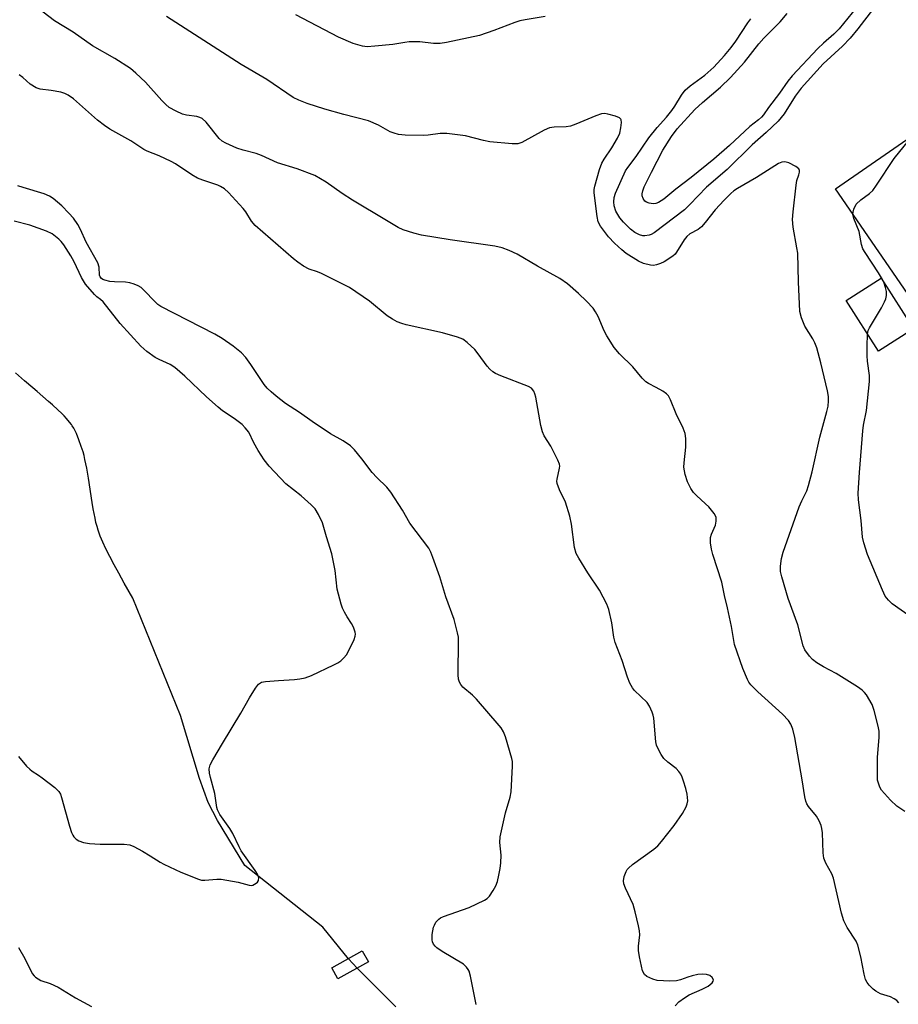
# Model space of a CAD drawing. Units: inches. Extents: x 1249762 to 1255762, y 485456 to 489456.
# Drawn here: x 1252308 to 1252538, y 487228 to 487485 of the extents above; entities that cross this region are included whole.
import ezdxf

# ---------------------------------------------------------------- set-up
doc = ezdxf.new("R2010")
doc.units = ezdxf.units.IN
doc.header["$MEASUREMENT"] = 0
for name, color, linetype in [('BLDG-Footprint', 5, 'Continuous'), ('BRIDGE-Bridge', 2, 'Continuous'), ('HYDRO-Hidden Single Line Stream', 5, 'Continuous'), ('HYDRO-Single Line Stream', 4, 'Continuous'), ('Undefined', 1, 'Continuous')]:
    doc.layers.add(name, color=color, linetype=linetype)

msp = doc.modelspace()

# ---------------------------------------------------------------- linework, layer by layer
at = {"layer": 'BLDG-Footprint'}
for points, elevation in [([(1252566.4, 487422.99), (1252544.06, 487407.61), (1252521.44, 487440.48), (1252543.78, 487455.86), (1252548.23, 487449.39), (1252548.87, 487448.46), (1252550.48, 487446.12), (1252551.58, 487444.52)], 316.84), ([(1252541.83, 487403.88), (1252532.73, 487398.07), (1252524.26, 487411.32), (1252533.37, 487417.13)], 315.91)]:
    msp.add_lwpolyline(points, close=True, dxfattribs=dict(at, elevation=elevation))
at = {"layer": 'BRIDGE-Bridge'}
msp.add_lwpolyline([(1252399.5, 487238.61), (1252391.55, 487234.15), (1252389.95, 487237), (1252397.9, 487241.46)], close=True, dxfattribs=at)
at = {"layer": 'HYDRO-Hidden Single Line Stream'}
msp.add_line((1252396.59, 487236.98), (1252394.29, 487239.43), dxfattribs=at)
at = {"layer": 'HYDRO-Single Line Stream'}
for points in [[(1252394.29, 487239.43), (1252387.58, 487247.65), (1252367.21, 487263.74), (1252360.1, 487275.49), (1252357.69, 487280.21), (1252355.43, 487286.51), (1252350.48, 487302.96), (1252338.01, 487333.59), (1252335.75, 487337.5), (1252334.3, 487340.08), (1252333.09, 487342.28), (1252331.96, 487344.42), (1252330.94, 487346.49), (1252330.16, 487348.19), (1252329.49, 487349.81), (1252329.19, 487350.59), (1252328.93, 487351.35), (1252328.64, 487352.3), (1252328.37, 487353.34), (1252328.12, 487354.47), (1252327.88, 487355.67), (1252327.65, 487356.92), (1252327.37, 487358.55), (1252326.38, 487364.94), (1252325.95, 487367.49), (1252325.73, 487368.68), (1252325.5, 487369.81), (1252325.25, 487370.85), (1252325, 487371.8), (1252324.54, 487373.22), (1252323.93, 487374.9), (1252323.25, 487376.55), (1252322.73, 487377.66), (1252322.56, 487377.98), (1252322.17, 487378.61), (1252321.95, 487378.93), (1252321.47, 487379.57), (1252320.66, 487380.54), (1252320.06, 487381.19), (1252319.43, 487381.84), (1252318.43, 487382.8), (1252317.04, 487384.07), (1252315.98, 487384.98), (1252312.97, 487387.52), (1252311.84, 487388.5), (1252309.73, 487390.37), (1252307.37, 487392.43)], [(1252406.65, 487226.85), (1252396.59, 487236.98)]]:
    msp.add_lwpolyline(points, dxfattribs=at)
at = {"layer": 'Undefined'}
for points, elevation in [([(1252528.06, 487489.22), (1252522.44, 487482.27), (1252521.05, 487480.89), (1252518.34, 487478.52), (1252516.88, 487477.11), (1252510.15, 487470.03), (1252509.03, 487468.63), (1252506.84, 487465.45), (1252504.02, 487461.72), (1252502.7, 487459.82), (1252502.15, 487459.18), (1252501.36, 487458.48), (1252499.1, 487456.78), (1252493.81, 487451.77), (1252489.66, 487448.22), (1252483.75, 487443.47), (1252479.76, 487440.39), (1252476.68, 487437.81), (1252475.29, 487436.92), (1252474.6, 487436.67), (1252473.84, 487436.58), (1252472.81, 487436.7), (1252472.12, 487436.96), (1252471.71, 487437.28), (1252471.23, 487437.92), (1252470.96, 487438.63), (1252470.97, 487439.15), (1252471.15, 487439.95), (1252471.55, 487441), (1252473.41, 487444.8), (1252476.42, 487450.57), (1252478.67, 487454.18), (1252480.16, 487456.13), (1252484.75, 487461.22), (1252486.7, 487463.05), (1252491.41, 487467.06), (1252494.03, 487469.58), (1252497.73, 487473.59), (1252501.44, 487478.31), (1252502.78, 487479.87), (1252507.01, 487484.08), (1252508.88, 487486.3)], 318), ([(1252537.97, 487227.87), (1252537.46, 487228.49), (1252536.79, 487228.96), (1252535.8, 487229.48), (1252533.23, 487230.28), (1252531.97, 487230.93), (1252531.29, 487231.46), (1252530.28, 487232.51), (1252529.74, 487233.2), (1252529.34, 487233.95), (1252528.97, 487235.34), (1252528.09, 487239.94), (1252527.27, 487242.97), (1252526.83, 487244), (1252524.55, 487247.58), (1252523.62, 487249.31), (1252523.04, 487251.3), (1252520.98, 487260.48), (1252520.55, 487261.56), (1252518.98, 487264.34), (1252518.45, 487265.68), (1252518.21, 487267.09), (1252518.07, 487272.28), (1252517.94, 487273.39), (1252517.75, 487274.19), (1252517.21, 487275.46), (1252516.54, 487276.67), (1252514.42, 487279.21), (1252514.02, 487279.86), (1252513.71, 487280.59), (1252513.45, 487281.73), (1252512.78, 487286.13), (1252510.83, 487297.16), (1252510.3, 487299.37), (1252509.84, 487300.68), (1252509.22, 487301.61), (1252507.62, 487303.28), (1252501.22, 487309.1), (1252499.33, 487310.95), (1252498.84, 487311.61), (1252498.45, 487312.35), (1252497.28, 487315.24), (1252495.08, 487321.48), (1252494.28, 487326.15), (1252493.25, 487331.03), (1252492.47, 487334.3), (1252491.81, 487337.73), (1252489.44, 487344.96), (1252489.07, 487346.36), (1252488.85, 487348.05), (1252488.84, 487349.45), (1252489.05, 487350.27), (1252490.12, 487352.68), (1252490.34, 487353.72), (1252490.3, 487354.74), (1252489.81, 487355.68), (1252488.36, 487357.43), (1252487.54, 487358.25), (1252485.15, 487360.38), (1252484.39, 487361.17), (1252483.68, 487362.2), (1252482.79, 487364), (1252482.22, 487365.86), (1252481.9, 487367.76), (1252481.94, 487368.92), (1252482.38, 487373), (1252482.36, 487375.24), (1252482.19, 487376.62), (1252481.67, 487377.98), (1252479.89, 487381.73), (1252478.39, 487385.39), (1252477.85, 487386.38), (1252477.3, 487386.97), (1252476.38, 487387.62), (1252474.66, 487388.62), (1252472.63, 487389.63), (1252471.97, 487390.07), (1252471.01, 487391.05), (1252468.54, 487394.01), (1252465.06, 487397.38), (1252463.66, 487399.06), (1252461.75, 487402.07), (1252461.07, 487403.39), (1252459.48, 487407.14), (1252458.84, 487408.36), (1252458.23, 487409.28), (1252456.48, 487411.17), (1252454.39, 487413.17), (1252451.5, 487415.67), (1252449.49, 487417.09), (1252443.69, 487420.31), (1252438.34, 487423.4), (1252436.29, 487424.34), (1252434.47, 487425.06), (1252432.48, 487425.49), (1252420.84, 487427.19), (1252413.33, 487428.39), (1252411.34, 487428.87), (1252408.59, 487429.79), (1252407.27, 487430.42), (1252404.21, 487432.17), (1252395.39, 487437.52), (1252392.67, 487439.23), (1252388.47, 487442.25), (1252385.52, 487443.98), (1252380.86, 487445.69), (1252375.81, 487447.29), (1252371.6, 487449.21), (1252370.24, 487449.75), (1252366.8, 487450.61), (1252365.19, 487451.09), (1252362.29, 487452.39), (1252361.33, 487452.97), (1252360.51, 487453.66), (1252357.12, 487457.89), (1252356.13, 487458.82), (1252355.46, 487459.14), (1252354.73, 487459.36), (1252352.01, 487459.75), (1252350.93, 487460.01), (1252349.32, 487460.74), (1252347.52, 487461.76), (1252346.61, 487462.51), (1252345.56, 487463.57), (1252341.26, 487468.37), (1252338.81, 487470.73), (1252337.41, 487471.91), (1252333.26, 487474.5), (1252327.42, 487477.86), (1252322.42, 487481.38), (1252317.52, 487484.4), (1252313.12, 487487.78)], 312), ([(1252531.38, 487487.6), (1252527.34, 487482.24), (1252525.32, 487479.8), (1252523.27, 487477.7), (1252518.22, 487473.17), (1252512.52, 487466.74), (1252510.95, 487464.71), (1252508.05, 487460.03), (1252506.47, 487458.19), (1252503.34, 487455.2), (1252499.71, 487452.01), (1252493.16, 487445.54), (1252487.78, 487440.93), (1252483.47, 487436.41), (1252482.04, 487435.03), (1252474.1, 487428.99), (1252473.35, 487428.57), (1252472.81, 487428.36), (1252471.7, 487428.18), (1252471.15, 487428.24), (1252470.32, 487428.46), (1252469.05, 487429.11), (1252467.91, 487429.98), (1252466.09, 487431.81), (1252465.18, 487432.91), (1252464.14, 487434.66), (1252463.66, 487436), (1252463.57, 487437.12), (1252463.69, 487438.26), (1252463.99, 487439.37), (1252466.68, 487445.21), (1252467.23, 487446.06), (1252469.43, 487448.95), (1252472.77, 487453.84), (1252474.9, 487456.46), (1252477.38, 487459.19), (1252478.77, 487460.91), (1252479.55, 487462.06), (1252481.22, 487464.97), (1252482.24, 487466.29), (1252483.5, 487467.39), (1252487.39, 487470.18), (1252489.72, 487472.27), (1252492.52, 487475.29), (1252494.22, 487477.37), (1252495.42, 487479.06), (1252498.57, 487483.85), (1252499.4, 487484.92)], 316), ([(1252539.57, 487277.85), (1252537.53, 487279.29), (1252535.86, 487280.86), (1252533.52, 487283.46), (1252533.09, 487284.19), (1252532.66, 487285.23), (1252532.47, 487286.06), (1252532.41, 487286.93), (1252532.45, 487291.94), (1252532.88, 487297.24), (1252532.88, 487298.83), (1252532.63, 487300.12), (1252531.58, 487304.24), (1252531.03, 487305.85), (1252529.57, 487308.3), (1252529.06, 487308.97), (1252528.43, 487309.56), (1252527.22, 487310.4), (1252521.67, 487313.88), (1252518.38, 487315.65), (1252516.61, 487316.7), (1252515.44, 487317.56), (1252514.66, 487318.43), (1252513.48, 487320.12), (1252513, 487321.15), (1252511.6, 487326.65), (1252509.11, 487333.5), (1252507.43, 487339.15), (1252507.1, 487340.57), (1252507.08, 487341.97), (1252507.34, 487343.92), (1252507.83, 487345.59), (1252512.02, 487357.41), (1252512.66, 487358.99), (1252513.95, 487361.65), (1252514.42, 487362.97), (1252515.35, 487366.58), (1252517.4, 487375.59), (1252519.23, 487382.3), (1252519.53, 487383.74), (1252519.66, 487385.15), (1252519.61, 487386.29), (1252519.36, 487387.71), (1252517.63, 487395.04), (1252516.59, 487398.95), (1252516.07, 487400.3), (1252515.57, 487401.35), (1252513.44, 487404.63), (1252512.61, 487406.79), (1252512.18, 487408.48), (1252511.78, 487416.17), (1252511.6, 487423.64), (1252511.41, 487425.07), (1252510.38, 487430.5), (1252510.23, 487432.46), (1252510.38, 487434.48), (1252511.16, 487441.48), (1252511.4, 487442.62), (1252511.94, 487444.17), (1252512.1, 487444.87), (1252512.1, 487445.3), (1252511.93, 487445.69), (1252511.12, 487446.33), (1252509.29, 487447.24), (1252508.23, 487447.57), (1252507.5, 487447.49), (1252506.63, 487447.06), (1252500.86, 487443.45), (1252495.89, 487440.56), (1252494.96, 487439.94), (1252494.16, 487439.28), (1252492.38, 487437.5), (1252490.07, 487434.97), (1252487.48, 487431.66), (1252486.5, 487430.56), (1252485.61, 487429.87), (1252483.45, 487428.72), (1252482.65, 487428.06), (1252481.96, 487427.14), (1252479.97, 487423.9), (1252479.6, 487423.45), (1252478.96, 487422.88), (1252476.76, 487421.44), (1252475.74, 487420.97), (1252474.69, 487420.61), (1252473.98, 487420.5), (1252473.19, 487420.54), (1252471.33, 487421.01), (1252470.04, 487421.63), (1252466.82, 487423.63), (1252465.67, 487424.52), (1252463.73, 487426.27), (1252462.21, 487427.99), (1252460.11, 487430.69), (1252459.53, 487431.89), (1252459.21, 487433.26), (1252458.49, 487439.45), (1252458.48, 487440.33), (1252458.61, 487441.2), (1252459.88, 487445.57), (1252460.46, 487447.16), (1252461.08, 487448.25), (1252463.11, 487451.15), (1252464.52, 487453.71), (1252465.12, 487455.03), (1252465.43, 487456.41), (1252465.57, 487457.78), (1252465.49, 487458.5), (1252465.39, 487458.69), (1252465.05, 487459.01), (1252464.05, 487459.44), (1252462.06, 487459.99), (1252461.2, 487460.12), (1252460.4, 487460.05), (1252458.87, 487459.55), (1252453.67, 487457.34), (1252452.28, 487456.86), (1252451.15, 487456.7), (1252448.04, 487456.63), (1252446.76, 487456.4), (1252445.43, 487455.82), (1252439.56, 487452.6), (1252438.48, 487452.26), (1252437.04, 487452.22), (1252431.21, 487452.78), (1252429.55, 487453.12), (1252424.9, 487454.31), (1252420.01, 487454.91), (1252418.28, 487454.93), (1252415.11, 487454.5), (1252413.93, 487454.42), (1252409.13, 487454.53), (1252407.36, 487454.7), (1252406.26, 487454.99), (1252405.19, 487455.39), (1252402.13, 487457.11), (1252399.54, 487458.28), (1252393.11, 487459.92), (1252388.16, 487461.29), (1252383.48, 487462.8), (1252381.38, 487463.6), (1252379.87, 487464.36), (1252372.95, 487469.05), (1252366.3, 487472.94), (1252346.81, 487485.5)], 314), ([(1252445.65, 487485.48), (1252440.42, 487484.61), (1252439.06, 487484.32), (1252437.73, 487483.89), (1252432.28, 487481.83), (1252428.55, 487480.54), (1252419.9, 487478.68), (1252418.2, 487478.48), (1252416.5, 487478.42), (1252412.96, 487478.84), (1252410.16, 487478.84), (1252409.03, 487478.74), (1252405.87, 487478.16), (1252401.19, 487477.7), (1252399.14, 487477.59), (1252398, 487477.73), (1252395.54, 487478.41), (1252391.69, 487480.08), (1252380.58, 487485.95)], 316), ([(1252479.6, 487227.11), (1252480.6, 487228.13), (1252482.03, 487229.17), (1252483.28, 487229.95), (1252486.66, 487231.47), (1252488.18, 487232.29), (1252489.28, 487233.15), (1252489.55, 487233.53), (1252489.6, 487233.93), (1252489.27, 487234.54), (1252488.66, 487235.05), (1252487.77, 487235.32), (1252486.67, 487235.38), (1252485.51, 487235.29), (1252484.04, 487234.98), (1252482.9, 487234.63), (1252480.99, 487233.88), (1252479.97, 487233.62), (1252478.19, 487233.58), (1252474.89, 487233.77), (1252473.75, 487234.04), (1252472.18, 487234.77), (1252471.56, 487235.29), (1252471.11, 487236.25), (1252470.29, 487239.91), (1252470.01, 487241.6), (1252470.03, 487242.71), (1252470.34, 487245.62), (1252470.27, 487246.66), (1252470.05, 487248.04), (1252469.17, 487251.68), (1252468.61, 487253.62), (1252466.63, 487257.87), (1252466.23, 487258.94), (1252466.13, 487259.76), (1252466.31, 487260.86), (1252466.78, 487262.2), (1252467.05, 487262.68), (1252467.4, 487263.09), (1252468.48, 487263.99), (1252474.02, 487267.99), (1252475.11, 487268.89), (1252476.08, 487269.99), (1252479.35, 487274.21), (1252481.51, 487277.34), (1252482.52, 487279.09), (1252482.77, 487279.87), (1252482.89, 487280.67), (1252482.7, 487282.42), (1252482.38, 487283.86), (1252481.81, 487285.8), (1252481.42, 487286.87), (1252481.05, 487287.62), (1252480.57, 487288.28), (1252479.83, 487289.09), (1252477.68, 487290.77), (1252476.68, 487291.7), (1252475.91, 487292.79), (1252475.09, 487294.37), (1252474.76, 487295.18), (1252474.55, 487296.02), (1252474.04, 487302.26), (1252473.9, 487303.06), (1252473.62, 487303.85), (1252472.87, 487305.38), (1252472.26, 487306.32), (1252468.98, 487309.48), (1252468.44, 487310.16), (1252467.77, 487311.38), (1252467.13, 487312.94), (1252465.75, 487317.32), (1252463.93, 487322.01), (1252463.63, 487323.42), (1252463.09, 487327.11), (1252462.25, 487330.58), (1252461.79, 487331.99), (1252459.87, 487335.69), (1252456.82, 487340.2), (1252454.43, 487344), (1252453.77, 487345.27), (1252453.36, 487346.79), (1252452.55, 487352.94), (1252452.11, 487354.96), (1252450.98, 487358.63), (1252449.38, 487361.91), (1252448.8, 487363.55), (1252448.75, 487364.11), (1252448.81, 487364.69), (1252449.42, 487367.5), (1252449.46, 487368.04), (1252449.4, 487368.57), (1252449.01, 487369.63), (1252447.95, 487371.73), (1252447.1, 487373.27), (1252445.44, 487375.96), (1252444.97, 487377), (1252444.57, 487378.68), (1252443.19, 487386.09), (1252442.98, 487386.92), (1252442.68, 487387.68), (1252442.05, 487388.41), (1252441.35, 487388.82), (1252434.05, 487391.68), (1252432.71, 487392.29), (1252432.03, 487392.71), (1252431.24, 487393.35), (1252430.49, 487394.17), (1252428.16, 487397.4), (1252427.26, 487398.51), (1252425.32, 487400.36), (1252424.15, 487401.23), (1252422.8, 487401.76), (1252418.83, 487402.87), (1252409.33, 487404.96), (1252408.23, 487405.28), (1252407, 487405.78), (1252405.8, 487406.42), (1252404.41, 487407.31), (1252399.75, 487411.11), (1252394.61, 487414.68), (1252387.3, 487418.33), (1252386.23, 487418.78), (1252384.07, 487419.49), (1252382.55, 487420.31), (1252381.09, 487421.3), (1252379.92, 487422.2), (1252369.95, 487430.95), (1252369.02, 487432.04), (1252367.53, 487434.45), (1252366.84, 487435.36), (1252362.99, 487439.55), (1252361.91, 487440.47), (1252360.92, 487441.11), (1252360.16, 487441.48), (1252356.3, 487442.71), (1252354.88, 487443.29), (1252353.44, 487444.1), (1252349.13, 487446.97), (1252347.98, 487447.65), (1252344.85, 487449.1), (1252341.75, 487450.31), (1252340.83, 487450.77), (1252337.44, 487453.02), (1252332, 487456.1), (1252330.59, 487457.02), (1252328.8, 487458.42), (1252322.49, 487463.99), (1252321.15, 487464.96), (1252320.23, 487465.41), (1252319.15, 487465.71), (1252316.65, 487466.17), (1252313.81, 487466.55), (1252312.78, 487466.88), (1252311.15, 487467.8), (1252309.25, 487469.53), (1252308.35, 487470.25)], 310), ([(1252526.03, 487433.81), (1252526.05, 487434.39), (1252526.24, 487435.17), (1252526.91, 487436.47), (1252528.06, 487437.64), (1252530.39, 487439.26), (1252531.2, 487440.04), (1252532.21, 487441.45), (1252536.79, 487448.43), (1252540.49, 487453.06), (1252541.83, 487454.51)], 316), ([(1252427.65, 487227.43), (1252426.16, 487234.86), (1252425.81, 487236.18), (1252425.59, 487236.64), (1252425.15, 487237.24), (1252424.35, 487237.96), (1252418.75, 487241.29), (1252417.33, 487242.29), (1252416.91, 487242.67), (1252416.5, 487243.2), (1252416.23, 487243.85), (1252416.13, 487244.35), (1252416.17, 487245.75), (1252416.53, 487247.69), (1252416.72, 487248.22), (1252417.14, 487248.95), (1252417.86, 487249.77), (1252418.34, 487250.07), (1252419.13, 487250.42), (1252425.81, 487252.8), (1252429.8, 487254.69), (1252430.51, 487255.17), (1252431.1, 487255.79), (1252432.11, 487257.21), (1252432.82, 487258.47), (1252433.18, 487259.57), (1252433.57, 487261.27), (1252433.91, 487262.99), (1252434.1, 487264.44), (1252434.17, 487266.46), (1252433.83, 487269.8), (1252433.94, 487271.21), (1252435.28, 487277.49), (1252436.5, 487281.61), (1252436.81, 487283), (1252437.16, 487289.73), (1252437.11, 487290.89), (1252436.96, 487291.74), (1252435.34, 487297.37), (1252434.75, 487298.71), (1252434.15, 487299.7), (1252433.14, 487300.97), (1252430.91, 487303.42), (1252427.7, 487307.19), (1252426.66, 487308.23), (1252424.16, 487310.35), (1252423.63, 487311), (1252423.27, 487311.67), (1252423.03, 487312.39), (1252422.91, 487313.52), (1252423.05, 487322.55), (1252423, 487323.42), (1252422.81, 487324.57), (1252421.93, 487327.99), (1252419.7, 487333.94), (1252418.13, 487339.15), (1252416.35, 487344.23), (1252415.81, 487345.62), (1252415.26, 487346.64), (1252410.34, 487353.14), (1252408.39, 487356.58), (1252405.39, 487361.22), (1252404.33, 487362.56), (1252401.69, 487365.12), (1252400.53, 487366.37), (1252397.81, 487370.01), (1252395.87, 487372.29), (1252394.82, 487373.34), (1252392.88, 487374.69), (1252389.6, 487376.47), (1252384.84, 487379.68), (1252381.55, 487382.03), (1252377.88, 487384.46), (1252375.4, 487386.33), (1252374.1, 487387.43), (1252373.08, 487388.45), (1252372.28, 487389.4), (1252368.84, 487394.61), (1252367.5, 487396.4), (1252366.34, 487397.62), (1252364.19, 487399.43), (1252361.36, 487401.36), (1252359.43, 487402.56), (1252345.29, 487409.76), (1252344.51, 487410.31), (1252343.91, 487410.85), (1252340.78, 487414.14), (1252340.13, 487414.68), (1252339.39, 487415.12), (1252338.34, 487415.6), (1252337.24, 487415.95), (1252336.09, 487416.1), (1252333.17, 487416.2), (1252332.03, 487416.31), (1252330.66, 487416.63), (1252330.17, 487416.83), (1252329.77, 487417.1), (1252329.48, 487417.46), (1252329.32, 487417.9), (1252329.17, 487420.05), (1252328.83, 487421.14), (1252325.78, 487426.56), (1252324.29, 487429.88), (1252323.61, 487431.14), (1252322.47, 487432.84), (1252321.31, 487434.17), (1252319.42, 487436.04), (1252317.16, 487437.94), (1252316.19, 487438.57), (1252314.88, 487439.14), (1252309.33, 487440.79), (1252307.97, 487441.26)], 308), ([(1252308.11, 487292.2), (1252310.25, 487289.73), (1252311.08, 487288.91), (1252311.74, 487288.39), (1252313.39, 487287.36), (1252314.34, 487286.67), (1252317.61, 487284.1), (1252318.66, 487283.11), (1252319.1, 487282.38), (1252319.39, 487281.56), (1252321.42, 487274.01), (1252321.96, 487272.4), (1252322.32, 487271.65), (1252322.63, 487271.22), (1252323.2, 487270.68), (1252323.86, 487270.24), (1252325.08, 487269.76), (1252326.67, 487269.48), (1252329.44, 487269.37), (1252335.72, 487269.34), (1252337.18, 487269.18), (1252338.23, 487268.75), (1252340.51, 487267.5), (1252342.51, 487266.33), (1252345.13, 487264.62), (1252346.09, 487264.1), (1252350.52, 487262.04), (1252355.12, 487260.2), (1252355.95, 487259.97), (1252356.78, 487259.9), (1252359.9, 487260.22), (1252361.06, 487260.19), (1252365.46, 487259.4), (1252368.35, 487258.61), (1252368.85, 487258.56), (1252369.33, 487258.64), (1252370.21, 487259.12), (1252370.57, 487259.45), (1252370.81, 487259.85), (1252370.86, 487260.52), (1252370.56, 487261.49), (1252369.93, 487262.5), (1252366.29, 487267.61), (1252365.74, 487268.66), (1252364.13, 487272.16), (1252363.33, 487273.41), (1252360.75, 487277.06), (1252360.1, 487278.27), (1252359.93, 487278.94), (1252359.43, 487282.53), (1252358.25, 487286.73), (1252358, 487287.89), (1252357.94, 487289.02), (1252358.21, 487290.09), (1252358.88, 487291.37), (1252361.42, 487295.64), (1252366.2, 487303.53), (1252368.48, 487307.59), (1252370, 487310.05), (1252370.85, 487311.14), (1252371.6, 487311.6), (1252372.67, 487311.83), (1252376.07, 487312.11), (1252380.17, 487312.32), (1252381.61, 487312.52), (1252383.02, 487312.81), (1252384.65, 487313.4), (1252390.45, 487316.13), (1252391.49, 487316.67), (1252392.34, 487317.24), (1252393.1, 487317.96), (1252393.78, 487318.78), (1252394.77, 487320.59), (1252395.75, 487322.79), (1252396.03, 487323.62), (1252396.11, 487324.17), (1252396.05, 487324.69), (1252395.6, 487326), (1252395.08, 487327), (1252393.99, 487328.67), (1252393.27, 487329.93), (1252392.76, 487330.96), (1252392.36, 487332.03), (1252391.36, 487335.89), (1252390.84, 487340.82), (1252389.93, 487345.16), (1252388.55, 487349.59), (1252387.5, 487353.29), (1252386.51, 487355.41), (1252385.61, 487356.91), (1252384.6, 487357.95), (1252381.95, 487360.28), (1252377.95, 487363.42), (1252373.55, 487368.04), (1252372.26, 487369.74), (1252370.74, 487372.17), (1252369.59, 487374.16), (1252368.24, 487376.89), (1252367.35, 487378.08), (1252366.54, 487378.94), (1252364.49, 487380.52), (1252361.4, 487382.54), (1252360.26, 487383.44), (1252357.19, 487386.19), (1252351.55, 487391.58), (1252348.98, 487393.8), (1252347.78, 487394.58), (1252344.83, 487395.9), (1252343.79, 487396.44), (1252341.61, 487398), (1252340.07, 487399.37), (1252334.66, 487405.3), (1252330.21, 487410.97), (1252329.59, 487411.56), (1252328.58, 487412.29), (1252327.94, 487412.89), (1252325.66, 487415.61), (1252324.57, 487417.32), (1252322.65, 487421.46), (1252321.83, 487422.95), (1252319.99, 487425.83), (1252319.28, 487426.72), (1252318.68, 487427.32), (1252316.94, 487428.74), (1252315.42, 487429.47), (1252311.11, 487431.01), (1252306.99, 487432.07)], 306), ([(1252534.05, 487416.07), (1252533.47, 487417.28), (1252532.73, 487418.55), (1252529.19, 487423.89), (1252528.64, 487424.85), (1252528.26, 487425.97), (1252527.61, 487429.38), (1252526.23, 487432.76), (1252526.03, 487433.81)], 316), ([(1252529.85, 487402.57), (1252530.03, 487403.47), (1252530.33, 487404.18), (1252533.44, 487409.42), (1252534.3, 487410.98), (1252534.65, 487411.79), (1252534.82, 487412.59), (1252534.8, 487413.67), (1252534.56, 487414.72), (1252534.05, 487416.07)], 316), ([(1252543.31, 487327.16), (1252536.26, 487332.09), (1252535.27, 487333.05), (1252534.48, 487334.13), (1252533.74, 487335.66), (1252529.84, 487344.97), (1252528.84, 487348.05), (1252528.54, 487349.49), (1252528.14, 487353.87), (1252527.44, 487359.29), (1252527.43, 487360.98), (1252527.73, 487366.37), (1252528.61, 487377.32), (1252528.79, 487378.73), (1252529.56, 487382.63), (1252530.35, 487390.16), (1252530.33, 487391.73), (1252529.87, 487395.5), (1252529.78, 487396.9), (1252529.75, 487399.39), (1252529.85, 487402.57)], 316), ([(1252308.18, 487242.31), (1252309.82, 487239.46), (1252311.72, 487235.6), (1252312.2, 487234.93), (1252312.58, 487234.58), (1252313.95, 487233.76), (1252316.38, 487232.98), (1252318.52, 487231.95), (1252323, 487229.23), (1252327.22, 487226.94)], 308)]:
    msp.add_lwpolyline(points, dxfattribs=dict(at, elevation=elevation))

doc.saveas('drawing.dxf')
